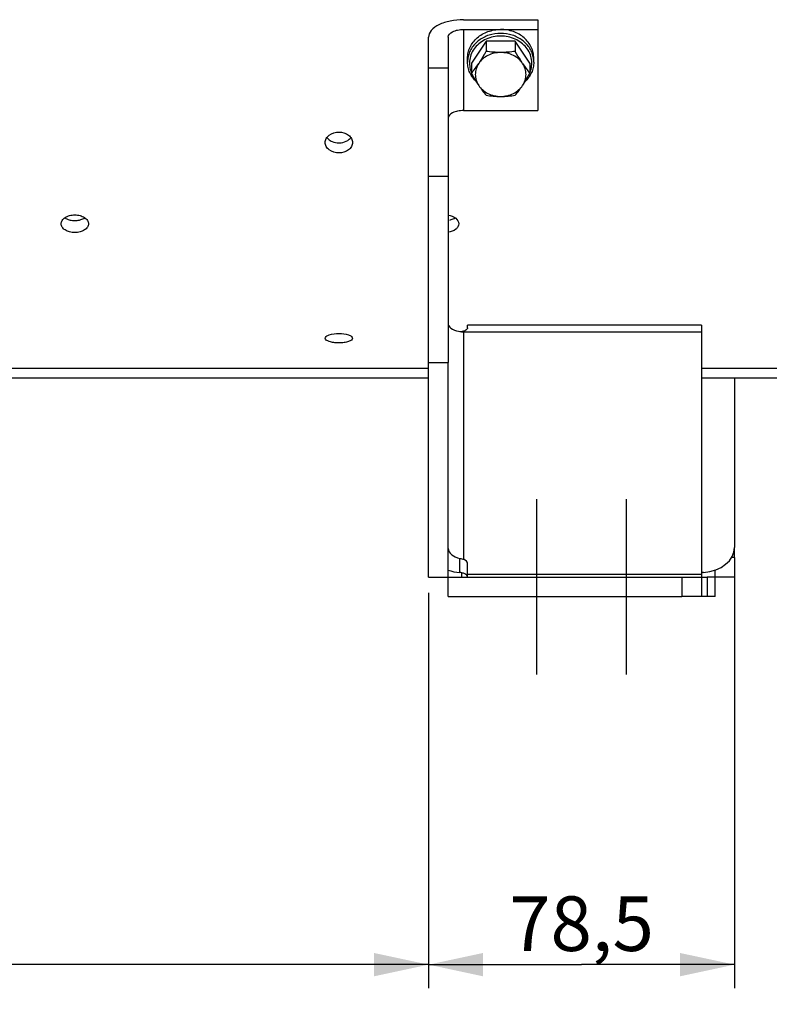
# Model space of a CAD drawing. Units: millimetres. Extents: x 0 to 594, y -34 to 420.
# Drawn here: x 144 to 192, y 181 to 244 of the extents above; entities that cross this region are included whole.
import ezdxf

# ---------------------------------------------------------------- set-up
doc = ezdxf.new("R2010")
doc.units = ezdxf.units.MM
doc.header["$LTSCALE"] = 32.67
doc.linetypes.add('CENTER', pattern=[0.6, 0.375, -0.075, 0.075, -0.075])
doc.layers.get('0').update_dxf_attribs({"linetype": 'CONTINUOUS'})
doc.layers.add('DEFAULT_1', color=7, linetype='CENTER')
doc.layers.add('SOLIDES', color=7, linetype='CONTINUOUS')
doc.styles.get("Standard").update_dxf_attribs({"font": 'txt', "width": 0.85})
doc.dimstyles.new('DIMSTYLE_5', dxfattribs={"dimtxt": 3.5, "dimasz": 3.5, "dimexe": 0.18, "dimexo": 0.0625, "dimgap": 0.09, "dimtad": 1, "dimdec": 4, "dimlfac": 4, "dimdsep": 46, "dimtxsty": 'STANDARD', "dimblk": '_FILLED', "dimblk1": '_FILLED', "dimblk2": '_FILLED', "dimcen": 0.09, "dimclrt": 5, "dimadec": 0, "dimazin": 0, "dimtp": 0.0001, "dimtm": 0.0001, "dimtfac": 1, "dimtdec": 4, "dimtofl": 0, "dimtmove": 0, "dimatfit": 3, "dimldrblk": '_FILLED', "dimfxl": 1, "dimtolj": 1, "dimarcsym": 0})

# ---------------------------------------------------------------- blocks, each defined once
blk = doc.blocks.new('_FILLED')
at = {"color": 0, "linetype": 'BYBLOCK'}
blk.add_solid([(0, 0), (-1, 0.214), (-1, -0.214)], dxfattribs=at)
blk = doc.blocks.new('*D23')
at = {"color": 2, "linetype": 'CONTINUOUS'}
for p, q in [((102.594, 200.721), (102.594, 143.213)), ((177.344, 149.163), (177.344, 143.213)), ((102.594, 144.713), (139.969, 144.713)), ((177.344, 144.713), (139.969, 144.713))]:
    blk.add_line(p, q, dxfattribs=at)
at = {"color": 2, "linetype": 'CONTINUOUS', "xscale": 3.5, "yscale": 3.5, "zscale": 3.5, "rotation": 180}
blk.add_blockref('_FILLED', (102.594, 144.713), dxfattribs=at)
at = {"color": 2, "linetype": 'CONTINUOUS', "xscale": 3.5, "yscale": 3.5, "zscale": 3.5}
blk.add_blockref('_FILLED', (177.344, 144.713), dxfattribs=at)
at = {"color": 5, "linetype": 'CONTINUOUS', "insert": (139.969, 149.088), "char_height": 3.5, "width": 8.925, "attachment_point": 2, "line_spacing_factor": 0.9}
blk.add_mtext('299', dxfattribs=at)
blk = doc.blocks.new('*D26')
at = {"color": 2, "linetype": 'CONTINUOUS'}
for p, q in [((190.031, 208.889), (190.031, 181.661)), ((170.406, 206.997), (170.406, 181.661)), ((170.406, 183.161), (180.219, 183.161)), ((190.031, 183.161), (180.219, 183.161))]:
    blk.add_line(p, q, dxfattribs=at)
at = {"color": 2, "linetype": 'CONTINUOUS', "xscale": 3.5, "yscale": 3.5, "zscale": 3.5, "rotation": 180}
blk.add_blockref('_FILLED', (170.406, 183.161), dxfattribs=at)
at = {"color": 2, "linetype": 'CONTINUOUS', "xscale": 3.5, "yscale": 3.5, "zscale": 3.5}
blk.add_blockref('_FILLED', (190.031, 183.161), dxfattribs=at)
at = {"color": 5, "linetype": 'CONTINUOUS', "insert": (180.219, 187.536), "char_height": 3.5, "width": 11.9, "attachment_point": 2, "line_spacing_factor": 0.9}
blk.add_mtext('78,5', dxfattribs=at)
blk = doc.blocks.new('*D27')
at = {"color": 2, "linetype": 'CONTINUOUS'}
for p, q in [((170.406, 206.997), (170.406, 181.661)), ((102.594, 200.721), (102.594, 181.661)), ((102.594, 183.161), (136.5, 183.161)), ((170.406, 183.161), (136.5, 183.161))]:
    blk.add_line(p, q, dxfattribs=at)
at = {"color": 2, "linetype": 'CONTINUOUS', "xscale": 3.5, "yscale": 3.5, "zscale": 3.5, "rotation": 180}
blk.add_blockref('_FILLED', (102.594, 183.161), dxfattribs=at)
at = {"color": 2, "linetype": 'CONTINUOUS', "xscale": 3.5, "yscale": 3.5, "zscale": 3.5}
blk.add_blockref('_FILLED', (170.406, 183.161), dxfattribs=at)
at = {"color": 5, "linetype": 'CONTINUOUS', "insert": (136.5, 187.536), "char_height": 3.5, "width": 17.85, "attachment_point": 2, "line_spacing_factor": 0.9}
blk.add_mtext('271,25', dxfattribs=at)

msp = doc.modelspace()

# ---------------------------------------------------------------- linework, layer by layer
at = {"color": 7, "linetype": 'CONTINUOUS'}
for p, q in [((172.656094, 243.712443), (177.406094, 243.712443)), ((177.406094, 243.712443), (177.406094, 237.891291)), ((172.656094, 243.087443), (177.406094, 243.087443)), ((170.406094, 221.74714), (170.406094, 242.587443)), ((171.656094, 242.587443), (171.656094, 221.74714)), ((174.0929, 242.341931), (173.154706, 240.93464)), ((175.969288, 242.341931), (174.0929, 242.341931)), ((174.0929, 242.341931), (174.0929, 241.68325)), ((176.907482, 240.93464), (175.969288, 242.341931)), ((175.969288, 242.341931), (175.969288, 241.68325)), ((172.906094, 240.99714), (172.906094, 241.24714)), ((177.156094, 240.99714), (177.156094, 241.24714)), ((173.154706, 240.93464), (173.154706, 240.275959)), ((176.907482, 240.93464), (176.907482, 240.275959)), ((172.656094, 237.891291), (177.406094, 237.891291)), ((187.906094, 224.136411), (172.906094, 224.136411)), ((172.906094, 223.960786), (172.906094, 224.136398)), ((187.906094, 224.13638), (187.906094, 206.74714)), ((170.406094, 221.74714), (171.656094, 221.74714)), ((134.343594, 221.389012), (170.406094, 221.389012)), ((187.906094, 221.389012), (194.093594, 221.389012)), ((170.406094, 220.74714), (134.343594, 220.74714)), ((194.093594, 220.74714), (187.906094, 220.74714)), ((190.031094, 220.74714), (190.031094, 209.889366)), ((190.031094, 209.24714), (190.031094, 209.80271)), ((172.906094, 208.02232), (172.906094, 208.877494)), ((172.531094, 207.99714), (172.531094, 208.269868)), ((186.656094, 207.99714), (188.281094, 207.99714)), ((186.656094, 207.99714), (186.656094, 206.74714)), ((188.281094, 206.74714), (186.656094, 206.74714))]:
    msp.add_line(p, q, dxfattribs=at)
at = {"color": 9, "linetype": 'CONTINUOUS'}
for p, q in [((172.656094, 243.087443), (172.656094, 237.891291)), ((171.656094, 240.596453), (170.406094, 240.596453)), ((171.656094, 233.67268), (170.406094, 233.67268)), ((172.656094, 223.715257), (187.906094, 223.715257)), ((172.656094, 223.715257), (172.656094, 209.133143)), ((172.406094, 208.286834), (172.406094, 209.195449)), ((190.031094, 209.24714), (189.844173, 209.24714)), ((172.906094, 208.184319), (187.906094, 208.184319)), ((188.281094, 207.99714), (188.281094, 206.74714))]:
    msp.add_line(p, q, dxfattribs=at)
for centre, start, end in [((174.506851, 240.996783), 171.12387282, 179.9872308), ((175.555337, 240.996783), 0.01276887, 8.87608298)]:
    msp.add_arc(centre, 1.600754, start, end, dxfattribs=at)
at = {"color": 7, "linetype": 'CONTINUOUS'}
for centre, radius, start, end in [((167.314805, 245.106811), 7.579021, 320.40194626, 326.34907453), ((182.774362, 245.126865), 7.612593, 213.66405078, 219.58492843), ((179.9328, 243.699519), 7.579021, 213.65092547, 219.59805374), ((170.102408, 243.719574), 7.612593, 320.41507157, 326.33594922), ((172.64515, 225.402635), 1.686825, 259.23979428, 264.7476314), ((172.65437, 225.489039), 1.77371, 264.70655457, 265.294292), ((172.656127, 225.510559), 1.795302, 265.29475379, 269.99881675), ((172.409617, 224.541989), 0.826494, 276.90217246, 280.43954905), ((188.119302, 207.157758), 1.132459, 96.73929142, 100.85490358), ((188.125003, 207.114975), 1.175616, 94.58172675, 96.77052755)]:
    msp.add_arc(centre, radius, start, end, dxfattribs=at)
for centre, major_axis, ratio, start_param, end_param in [((172.656094, 209.889366), (1, 0), 0.716673864, -3.066956301, -1.823476582), ((187.781094, 209.889366), (2.25, 0), 0.716673864, -1.459455313, 0), ((172.406094, 208.877494), (0.5, 0), 0.590395909, 0, 1.047197551), ((172.656094, 209.889366), (2.25, 0), 0.716673864, -2.031446234, -1.682137341), ((172.406094, 207.981652), (0.5, 0), 0.590395909, 6.54707641, 7.330382858)]:
    msp.add_ellipse(centre, major_axis=major_axis, ratio=ratio, start_param=start_param, end_param=end_param, dxfattribs=at)
for points, knots in [([(172.656094, 243.712443), (172.367658, 243.712443), (171.820375, 243.661903), (171.102016, 243.435052), (170.574284, 243.094883), (170.406094, 242.741893), (170.406094, 242.587443)], [0, 0, 0, 0, 0.319607247, 0.603858571, 0.828858897, 1, 1, 1, 1]), ([(171.656094, 242.587443), (171.656094, 242.740482), (171.914575, 242.957462), (172.281971, 243.061484), (172.527894, 243.087443), (172.656094, 243.087443)], [0, 0, 0, 0, 0.387198171, 0.675645718, 1, 1, 1, 1]), ([(172.906097, 241.24714), (172.906097, 241.367586), (172.9339, 241.610838), (173.056916, 241.959652), (173.256038, 242.280325), (173.522961, 242.56041), (173.847346, 242.789617), (174.341179, 243.017334), (174.756035, 243.087443), (175.031094, 243.087443)], [0, 0, 0, 0, 0.116175386, 0.233782867, 0.353991814, 0.477516918, 0.604533977, 0.734694965, 1, 1, 1, 1]), ([(177.156091, 241.24714), (177.156091, 241.367586), (177.128288, 241.610838), (177.005272, 241.959652), (176.80615, 242.280325), (176.539227, 242.56041), (176.214842, 242.789617), (175.721008, 243.017334), (175.306153, 243.087443), (175.031094, 243.087443)], [0, 0, 0, 0, 0.116175386, 0.233782867, 0.353991814, 0.477516918, 0.604533977, 0.734694965, 1, 1, 1, 1]), ([(174.0929, 241.68325), (174.054958, 241.615385), (173.905779, 241.352414), (173.748391, 241.093917), (173.623803, 240.907035)], [0, 0, 0, 0, 0.257152471, 1, 1, 1, 1]), ([(175.031094, 241.610681), (174.872903, 241.610681), (174.558911, 241.624239), (174.246983, 241.66101), (174.0929, 241.68325)], [0, 0, 0, 0, 0.504000103, 1, 1, 1, 1]), ([(175.969288, 241.68325), (175.815204, 241.66101), (175.503277, 241.624239), (175.189285, 241.610681), (175.031094, 241.610681)], [0, 0, 0, 0, 0.496000419, 1, 1, 1, 1]), ([(176.438385, 240.907035), (176.397967, 240.967662), (176.233602, 241.22149), (176.081282, 241.48293), (175.969288, 241.68325)], [0, 0, 0, 0, 0.240981383, 1, 1, 1, 1]), ([(175.031094, 241.610681), (174.88999, 241.610681), (174.609045, 241.578992), (174.21497, 241.438788), (173.874687, 241.215007), (173.695805, 241.015039), (173.623803, 240.907035)], [0, 0, 0, 0, 0.259196356, 0.514140948, 0.761560247, 1, 1, 1, 1]), ([(176.438385, 240.907035), (176.366383, 241.015039), (176.187501, 241.215007), (175.847218, 241.438788), (175.453143, 241.578992), (175.172198, 241.610681), (175.031094, 241.610681)], [0, 0, 0, 0, 0.238439753, 0.485859052, 0.740803644, 1, 1, 1, 1]), ([(173.471791, 239.735088), (173.383392, 239.818502), (173.223255, 240.00021), (173.04273, 240.311423), (172.931254, 240.647678), (172.906094, 240.881257), (172.906094, 240.99714)], [0, 0, 0, 0, 0.256790786, 0.508078445, 0.755166096, 1, 1, 1, 1]), ([(173.623803, 240.907035), (173.554236, 240.802685), (173.444314, 240.575607), (173.387187, 240.20339), (173.444314, 239.831172), (173.554236, 239.604094), (173.623803, 239.499744)], [0, 0, 0, 0, 0.252627809, 0.5, 0.747372191, 1, 1, 1, 1]), ([(176.438385, 239.499744), (176.507952, 239.604094), (176.617874, 239.831172), (176.675001, 240.20339), (176.617874, 240.575607), (176.507952, 240.802685), (176.438385, 240.907035)], [0, 0, 0, 0, 0.252627809, 0.5, 0.747372191, 1, 1, 1, 1]), ([(177.156094, 240.99714), (177.156094, 240.881258), (177.130934, 240.64768), (177.01946, 240.311426), (176.838936, 240.000214), (176.678801, 239.818506), (176.590402, 239.735093)], [0, 0, 0, 0, 0.244833623, 0.491921263, 0.743209042, 1, 1, 1, 1]), ([(173.154706, 240.275959), (173.192647, 240.208094), (173.341826, 239.945122), (173.499215, 239.686626), (173.623803, 239.499744)], [0, 0, 0, 0, 0.257152471, 1, 1, 1, 1]), ([(176.438385, 239.499744), (176.478803, 239.560371), (176.643169, 239.814198), (176.795489, 240.075639), (176.907482, 240.275959)], [0, 0, 0, 0, 0.240981383, 1, 1, 1, 1]), ([(173.623803, 239.499744), (173.695805, 239.39174), (173.874687, 239.191772), (174.21497, 238.967991), (174.609045, 238.827787), (174.88999, 238.796098), (175.031094, 238.796098)], [0, 0, 0, 0, 0.238439753, 0.485859052, 0.740803644, 1, 1, 1, 1]), ([(175.031094, 238.796098), (175.172198, 238.796098), (175.453143, 238.827787), (175.847218, 238.967991), (176.187501, 239.191772), (176.366383, 239.39174), (176.438385, 239.499744)], [0, 0, 0, 0, 0.259196356, 0.514140948, 0.761560247, 1, 1, 1, 1]), ([(174.0929, 238.868668), (174.246984, 238.846428), (174.558911, 238.809657), (174.872903, 238.796098), (175.031094, 238.796098)], [0, 0, 0, 0, 0.496000419, 1, 1, 1, 1]), ([(175.031094, 238.796098), (175.189285, 238.796098), (175.503277, 238.809657), (175.815205, 238.846428), (175.969288, 238.868668)], [0, 0, 0, 0, 0.504000103, 1, 1, 1, 1]), ([(172.656094, 237.891291), (172.527894, 237.891291), (172.281971, 237.865332), (171.914575, 237.76131), (171.656094, 237.544329), (171.656094, 237.391291)], [0, 0, 0, 0, 0.324354282, 0.612801829, 1, 1, 1, 1]), ([(163.781133, 235.839351), (163.781128, 235.927964), (163.832628, 236.115616), (164.108858, 236.421066), (164.439432, 236.515477), (164.656095, 236.515477)], [0, 0, 0, 0, 0.220443285, 0.461008055, 1, 1, 1, 1]), ([(164.656095, 236.515477), (164.872745, 236.515477), (165.203299, 236.421068), (165.479549, 236.115646), (165.531051, 235.927992), (165.531055, 235.83938)], [0, 0, 0, 0, 0.53897148, 0.77955388, 1, 1, 1, 1]), ([(164.656093, 235.174899), (164.44003, 235.174899), (164.110793, 235.263941), (163.832147, 235.564951), (163.781137, 235.751288), (163.781133, 235.839351)], [0, 0, 0, 0, 0.540429911, 0.779732483, 1, 1, 1, 1]), ([(165.531055, 235.83938), (165.53106, 235.751316), (165.480052, 235.564981), (165.201426, 235.263942), (164.872169, 235.174899), (164.656093, 235.174899)], [0, 0, 0, 0, 0.220264869, 0.459549783, 1, 1, 1, 1]), ([(146.843633, 230.631752), (146.843628, 230.707177), (146.900014, 230.87219), (147.10449, 231.055187), (147.388902, 231.174049), (147.606015, 231.201143), (147.718595, 231.201143)], [0, 0, 0, 0, 0.198699009, 0.431312926, 0.703421166, 1, 1, 1, 1]), ([(147.718595, 231.201143), (147.831167, 231.201143), (148.048268, 231.174054), (148.332669, 231.055196), (148.537162, 230.872216), (148.593551, 230.707201), (148.593555, 230.631776)], [0, 0, 0, 0, 0.296563985, 0.568664766, 0.801297829, 1, 1, 1, 1]), ([(171.656235, 231.187691), (171.832221, 231.162294), (172.143617, 231.065884), (172.343547, 230.766529), (172.343555, 230.631776)], [0, 0, 0, 0, 0.568877192, 1, 1, 1, 1]), ([(147.718593, 230.076264), (147.606107, 230.076264), (147.389827, 230.101837), (147.105463, 230.215129), (146.899571, 230.393409), (146.843637, 230.556974), (146.843633, 230.631752)], [0, 0, 0, 0, 0.298311853, 0.570513272, 0.801689807, 1, 1, 1, 1]), ([(148.593555, 230.631776), (148.59356, 230.556998), (148.537629, 230.393434), (148.331754, 230.215137), (148.047379, 230.101842), (147.831087, 230.076264), (147.718593, 230.076264)], [0, 0, 0, 0, 0.198307271, 0.429464589, 0.701673277, 1, 1, 1, 1]), ([(172.343555, 230.631776), (172.343559, 230.567584), (172.303865, 230.429235), (172.083796, 230.195597), (171.831458, 230.113176), (171.656253, 230.089076)], [0, 0, 0, 0, 0.204710403, 0.436011904, 1, 1, 1, 1]), ([(171.656094, 224.268725), (171.656094, 224.148183), (171.858549, 223.86773), (172.153951, 223.77911), (172.330221, 223.745469)], [0, 0, 0, 0, 0.401814736, 1, 1, 1, 1]), ([(163.781133, 223.295123), (163.781128, 223.339642), (163.863177, 223.443985), (164.161456, 223.568112), (164.447599, 223.602909), (164.656095, 223.602909)], [0, 0, 0, 0, 0.137191257, 0.357493059, 1, 1, 1, 1]), ([(164.656095, 223.602909), (164.864579, 223.602909), (165.150709, 223.568109), (165.448997, 223.443998), (165.53105, 223.339656), (165.531055, 223.295136)], [0, 0, 0, 0, 0.642478057, 0.862803453, 1, 1, 1, 1]), ([(172.778913, 223.807417), (172.763581, 223.798465), (172.694277, 223.762694), (172.618526, 223.740093), (172.559376, 223.729176)], [0, 0, 0, 0, 0.227897543, 1, 1, 1, 1]), ([(172.906094, 223.960786), (172.906094, 223.950302), (172.894652, 223.896614), (172.851069, 223.856819), (172.816079, 223.83152)], [0, 0, 0, 0, 0.195375079, 1, 1, 1, 1]), ([(164.656093, 223.004374), (164.544242, 223.004374), (164.335266, 223.015822), (164.060345, 223.074271), (163.863428, 223.148666), (163.781138, 223.251321), (163.781133, 223.295123)], [0, 0, 0, 0, 0.346226122, 0.645932498, 0.864413468, 1, 1, 1, 1]), ([(165.531055, 223.295136), (165.53106, 223.251335), (165.448774, 223.148678), (165.251869, 223.074274), (164.976939, 223.015825), (164.767951, 223.004374), (164.656093, 223.004374)], [0, 0, 0, 0, 0.135581459, 0.354038621, 0.653753878, 1, 1, 1, 1])]:
    msp.add_open_spline(points, degree=3, knots=knots, dxfattribs=at)
at = {"color": 9, "linetype": 'CONTINUOUS'}
for points, knots in [([(175.031094, 242.837443), (174.779116, 242.837443), (174.279252, 242.760661), (173.720628, 242.475876), (173.363708, 242.153926), (173.151668, 241.877034), (173.000066, 241.571372), (172.942379, 241.353344), (172.925267, 241.243777)], [0, 0, 0, 0, 0.264118282, 0.520432582, 0.644560523, 0.765541324, 0.88376198, 1, 1, 1, 1]), ([(175.031094, 242.66669), (174.871487, 242.66669), (174.553486, 242.633713), (174.10279, 242.48757), (173.703794, 242.252559), (173.379624, 241.941096), (173.14957, 241.570082), (173.028425, 241.160462), (173.024355, 240.73719), (173.099499, 240.465109), (173.15412, 240.336538)], [0, 0, 0, 0, 0.135233294, 0.268583379, 0.398532792, 0.524243488, 0.645807697, 0.764311797, 0.881640272, 1, 1, 1, 1]), ([(177.136921, 241.243776), (177.119809, 241.353343), (177.062123, 241.571371), (176.91052, 241.877033), (176.698481, 242.153925), (176.34156, 242.475876), (175.782936, 242.760661), (175.283072, 242.837443), (175.031094, 242.837443)], [0, 0, 0, 0, 0.116238028, 0.23445869, 0.355439497, 0.479567446, 0.735881762, 1, 1, 1, 1]), ([(176.908068, 240.336538), (176.962689, 240.465108), (177.037833, 240.737189), (177.033763, 241.160462), (176.912618, 241.570081), (176.682564, 241.941096), (176.358394, 242.252559), (175.959398, 242.48757), (175.508702, 242.633713), (175.190701, 242.66669), (175.031094, 242.66669)], [0, 0, 0, 0, 0.118359737, 0.235688219, 0.354192323, 0.475756536, 0.601467237, 0.731416657, 0.86476673, 1, 1, 1, 1])]:
    msp.add_open_spline(points, degree=3, knots=knots, dxfattribs=at)
at = {"color": 3, "linetype": 'CONTINUOUS'}
for points in [[(163.899615, 236.146803), (163.953167, 236.076876), (164.021835, 236.017355), (164.096386, 235.970456)], [(165.219698, 235.97292), (165.293616, 236.019973), (165.361613, 236.079546), (165.414537, 236.149381)], [(147.42231, 230.874887), (147.519226, 230.853031), (147.619243, 230.842477), (147.718592, 230.842477)], [(147.718592, 230.842477), (147.81876, 230.842477), (147.919612, 230.853203), (148.017282, 230.875432)]]:
    msp.add_open_spline(points, degree=3, dxfattribs=at)
for points, knots in [([(164.096386, 235.970456), (164.136048, 235.945505), (164.309308, 235.855267), (164.508126, 235.817827), (164.656092, 235.817827)], [0, 0, 0, 0, 0.240508518, 1, 1, 1, 1]), ([(164.656092, 235.817827), (164.706892, 235.817827), (164.902688, 235.830642), (165.097, 235.894816), (165.219698, 235.97292)], [0, 0, 0, 0, 0.25885733, 1, 1, 1, 1]), ([(147.078157, 231.017913), (147.102377, 231.001468), (147.209488, 230.937342), (147.329273, 230.895868), (147.42231, 230.874887)], [0, 0, 0, 0, 0.234860013, 1, 1, 1, 1]), ([(148.017282, 230.875432), (148.049225, 230.882702), (148.168565, 230.914909), (148.283471, 230.966659), (148.358705, 231.017688)], [0, 0, 0, 0, 0.264906533, 1, 1, 1, 1]), ([(171.767282, 230.875432), (171.799225, 230.882702), (171.918565, 230.914909), (172.033471, 230.966659), (172.108705, 231.017688)], [0, 0, 0, 0, 0.264906533, 1, 1, 1, 1])]:
    msp.add_open_spline(points, degree=3, knots=knots, dxfattribs=at)
at = {"color": 7, "linetype": 'CONTINUOUS'}
for points in [[(172.816079, 223.83152), (172.804113, 223.822868), (172.791664, 223.814862), (172.778913, 223.807417)], [(172.406094, 209.195449), (172.490543, 209.179822), (172.574804, 209.160852), (172.656094, 209.133143)], [(172.656094, 208.237301), (172.575684, 208.26471), (172.490776, 208.280049), (172.406094, 208.286834)]]:
    msp.add_open_spline(points, degree=3, dxfattribs=at)
at = {"layer": 'DEFAULT_1', "color": 2, "linetype": 'CENTER'}
for p, q in [((177.343594, 201.74714), (177.343594, 212.99714)), ((183.093594, 201.74714), (183.093594, 212.99714))]:
    msp.add_line(p, q, dxfattribs=at)
at = {"layer": 'SOLIDES', "color": 7, "linetype": 'CONTINUOUS'}
for p, q in [((170.406094, 207.99714), (170.406094, 221.74714)), ((171.656094, 206.74714), (171.656094, 221.74714)), ((190.031094, 209.24714), (190.031094, 207.99714)), ((188.781094, 206.74714), (188.781094, 208.445204)), ((170.406094, 207.99714), (186.656094, 207.99714)), ((190.031094, 207.99714), (188.281094, 207.99714)), ((171.656094, 206.74714), (186.656094, 206.74714)), ((188.781094, 206.74714), (188.281094, 206.74714))]:
    msp.add_line(p, q, dxfattribs=at)

# ---------------------------------------------------------------- dimensions: what is measured, and where the dimension line sits
at = {"color": 2, "linetype": 'CONTINUOUS'}
for base, p1, p2, picture, middle in [((190.031094, 183.160677), (170.406094, 206.99714), (190.031094, 208.889366), '*D26', (174.268594, 185.785677)), ((170.406094, 183.160677), (102.593594, 200.720949), (170.406094, 206.99714), '*D27', (127.574844, 185.785677)), ((177.343594, 144.713487), (102.593594, 200.720949), (177.343594, 149.162933), '*D23', (135.506094, 147.338487))]:
    dim = msp.add_linear_dim(base=base, p1=p1, p2=p2, dimstyle='DIMSTYLE_5', dxfattribs=at)
    dim.commit()
    dim.dimension.update_dxf_attribs({"geometry": picture, "text_midpoint": middle, "dimtype": 160})

doc.saveas('drawing.dxf')
